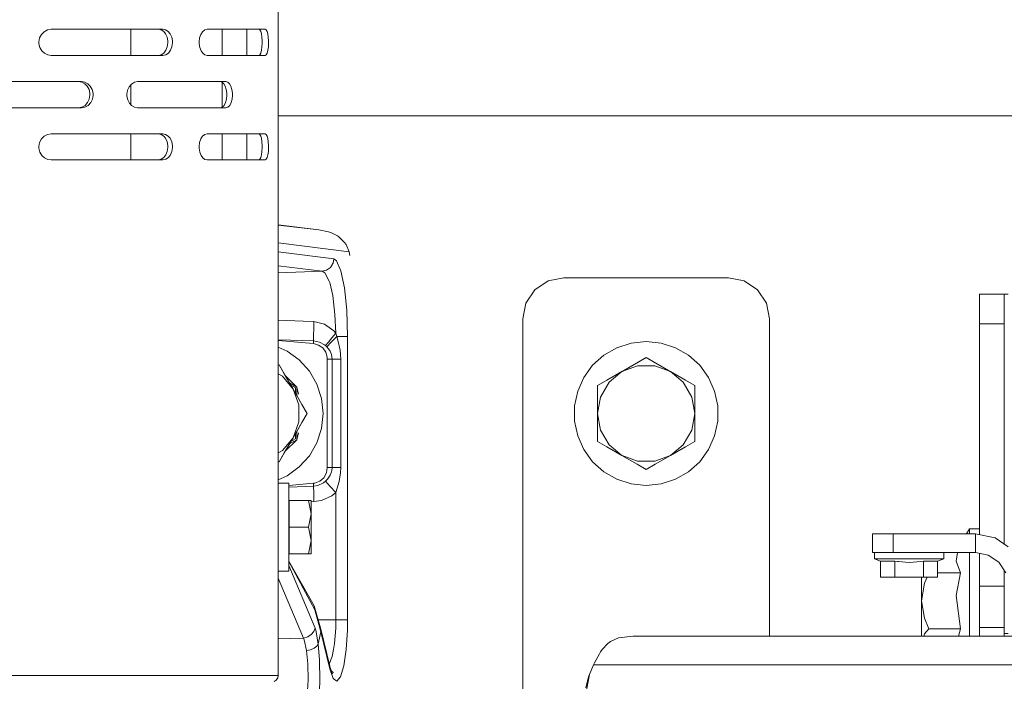
# Model space of a CAD drawing. Units: millimetres. Extents: x 547 to 8418, y 988 to 3903.
# Drawn here: x 4592 to 4831, y 1999 to 2159 of the extents above; entities that cross this region are included whole.
import ezdxf

# ---------------------------------------------------------------- set-up
doc = ezdxf.new("R2010")
doc.units = ezdxf.units.MM
doc.layers.add('1', color=7, linetype='Continuous', true_color=0xffffff)

msp = doc.modelspace()

# ---------------------------------------------------------------- linework, layer by layer
at = {"layer": '1', "color": 18, "linetype": 'Continuous', "lineweight": 13}
for p, q in [((4654.472656, 2093.695801), (4654.472656, 2187.361816)), ((4596.48291, 2154.94458), (4596.921387, 2155.784668)), ((4597.572754, 2156.442139), (4596.921387, 2155.784668)), ((4598.403809, 2156.876221), (4597.572754, 2156.442139)), ((4599.310547, 2157.027832), (4598.403809, 2156.876221)), ((4604.128418, 2157.027832), (4599.310547, 2157.027832)), ((4626.440918, 2157.027832), (4604.128418, 2157.027832)), ((4618.672852, 2150.67749), (4618.672852, 2157.027832)), ((4626.015137, 2156.894531), (4625.358887, 2157.027832)), ((4626.015137, 2156.894531), (4626.63916, 2156.489258)), ((4627.109375, 2156.894531), (4626.440918, 2157.027832)), ((4626.63916, 2156.489258), (4627.08252, 2155.946533)), ((4627.08252, 2155.946533), (4627.457031, 2155.109619)), ((4627.109375, 2156.894531), (4627.745117, 2156.489258)), ((4627.745117, 2156.489258), (4628.197266, 2155.946533)), ((4628.197266, 2155.946533), (4628.578613, 2155.109619)), ((4635.375, 2154.94458), (4635.665527, 2155.784668)), ((4635.665527, 2155.784668), (4636.094238, 2156.442139)), ((4636.094238, 2156.442139), (4636.636719, 2156.876221)), ((4636.636719, 2156.876221), (4637.223145, 2157.027832)), ((4637.223145, 2157.027832), (4651.220703, 2157.027832)), ((4640.87207, 2157.027832), (4640.87207, 2150.67749)), ((4646.87207, 2150.67749), (4646.87207, 2157.027832)), ((4650.006836, 2156.894531), (4649.771973, 2157.027832)), ((4650.224121, 2156.489258), (4650.006836, 2156.894531)), ((4650.374512, 2155.946533), (4650.224121, 2156.489258)), ((4650.499023, 2155.109619), (4650.374512, 2155.946533)), ((4651.220703, 2157.027832), (4651.313477, 2157.027832)), ((4651.552734, 2156.894531), (4651.313477, 2157.027832)), ((4651.773926, 2156.489258), (4651.552734, 2156.894531)), ((4651.927246, 2155.946533), (4651.773926, 2156.489258)), ((4652.054688, 2155.109619), (4651.927246, 2155.946533)), ((4596.297363, 2153.970947), (4596.48291, 2154.94458)), ((4596.313965, 2153.499268), (4596.297363, 2153.970947)), ((4596.545898, 2152.595947), (4596.313965, 2153.499268)), ((4627.457031, 2155.109619), (4627.628418, 2154.206055)), ((4627.641602, 2153.734619), (4627.503906, 2152.760742)), ((4627.628418, 2154.206055), (4627.641602, 2153.734619)), ((4628.578613, 2155.109619), (4628.753418, 2154.206055)), ((4628.766602, 2153.734619), (4628.626465, 2152.760742)), ((4628.753418, 2154.206055), (4628.766602, 2153.734619)), ((4635.251953, 2153.970947), (4635.375, 2154.94458)), ((4635.263184, 2153.499268), (4635.251953, 2153.970947)), ((4635.416992, 2152.595947), (4635.263184, 2153.499268)), ((4650.555176, 2154.206055), (4650.499023, 2155.109619)), ((4650.559082, 2153.734619), (4650.51416, 2152.760742)), ((4650.555176, 2154.206055), (4650.559082, 2153.734619)), ((4652.111816, 2154.206055), (4652.054688, 2155.109619)), ((4652.069824, 2152.760742), (4652.116211, 2153.734619)), ((4652.111816, 2154.206055), (4652.116211, 2153.734619)), ((4597.047852, 2151.758789), (4596.545898, 2152.595947)), ((4597.638184, 2151.216309), (4597.047852, 2151.758789)), ((4598.458984, 2150.811279), (4597.638184, 2151.216309)), ((4626.057129, 2150.829102), (4625.358887, 2150.67749)), ((4626.688477, 2151.263184), (4626.057129, 2150.829102)), ((4627.152344, 2150.829102), (4626.440918, 2150.67749)), ((4627.177246, 2151.920898), (4626.688477, 2151.263184)), ((4627.794922, 2151.263184), (4627.152344, 2150.829102)), ((4627.503906, 2152.760742), (4627.177246, 2151.920898)), ((4628.293457, 2151.920898), (4627.794922, 2151.263184)), ((4628.626465, 2152.760742), (4628.293457, 2151.920898)), ((4635.749023, 2151.758789), (4635.416992, 2152.595947)), ((4636.137695, 2151.216309), (4635.749023, 2151.758789)), ((4636.671875, 2150.811279), (4636.137695, 2151.216309)), ((4649.771973, 2150.67749), (4650.021484, 2150.829102)), ((4650.021484, 2150.829102), (4650.241211, 2151.263184)), ((4650.40625, 2151.920898), (4650.241211, 2151.263184)), ((4650.51416, 2152.760742), (4650.40625, 2151.920898)), ((4651.567871, 2150.829102), (4651.313477, 2150.67749)), ((4651.791016, 2151.263184), (4651.567871, 2150.829102)), ((4651.791016, 2151.263184), (4651.960449, 2151.920898)), ((4651.960449, 2151.920898), (4652.069824, 2152.760742)), ((4599.310547, 2150.67749), (4598.458984, 2150.811279)), ((4604.128418, 2150.67749), (4599.310547, 2150.67749)), ((4626.440918, 2150.67749), (4604.128418, 2150.67749)), ((4637.223145, 2150.67749), (4636.671875, 2150.811279)), ((4651.220703, 2150.67749), (4637.223145, 2150.67749)), ((4651.313477, 2150.67749), (4651.220703, 2150.67749)), ((4604.128418, 2144.302246), (4575.910645, 2144.302246)), ((4606.642578, 2144.302246), (4604.128418, 2144.302246)), ((4606.724609, 2144.168945), (4605.925781, 2144.302246)), ((4607.455566, 2144.168945), (4606.642578, 2144.302246)), ((4607.487305, 2143.763916), (4606.724609, 2144.168945)), ((4608.232422, 2143.763916), (4607.455566, 2144.168945)), ((4607.487305, 2143.763916), (4608.03125, 2143.22168)), ((4608.232422, 2143.763916), (4608.787109, 2143.22168)), ((4618.796875, 2143.716797), (4618.234863, 2143.058838)), ((4619.51123, 2144.150879), (4618.796875, 2143.716797)), ((4620.287598, 2144.302246), (4619.51123, 2144.150879)), ((4633.723145, 2144.302246), (4620.287598, 2144.302246)), ((4641.724121, 2144.302246), (4633.723145, 2144.302246)), ((4640.823242, 2144.168945), (4640.359863, 2144.302246)), ((4641.260742, 2143.763916), (4640.823242, 2144.168945)), ((4640.87207, 2144.123779), (4640.87207, 2138.122559)), ((4641.569824, 2143.22168), (4641.260742, 2143.763916)), ((4642.197266, 2144.168945), (4641.724121, 2144.302246)), ((4642.64209, 2143.763916), (4642.197266, 2144.168945)), ((4642.957031, 2143.22168), (4642.64209, 2143.763916)), ((4608.03125, 2143.22168), (4608.491699, 2142.384277)), ((4608.491699, 2142.384277), (4608.702637, 2141.480957)), ((4608.702637, 2141.480957), (4608.718262, 2141.009277)), ((4608.787109, 2143.22168), (4609.256348, 2142.384277)), ((4609.256348, 2142.384277), (4609.471191, 2141.480957)), ((4609.471191, 2141.480957), (4609.487793, 2141.009277)), ((4617.855957, 2142.219238), (4617.694824, 2141.245605)), ((4618.234863, 2143.058838), (4617.855957, 2142.219238)), ((4618.672852, 2138.683105), (4618.672852, 2143.571289)), ((4641.829102, 2142.384277), (4641.569824, 2143.22168)), ((4641.947266, 2141.480957), (4641.829102, 2142.384277)), ((4641.956543, 2141.009277), (4641.947266, 2141.480957)), ((4643.221191, 2142.384277), (4642.957031, 2143.22168)), ((4643.341309, 2141.480957), (4643.221191, 2142.384277)), ((4643.350586, 2141.009277), (4643.341309, 2141.480957)), ((4607.547363, 2138.537598), (4608.146973, 2139.195557)), ((4608.548828, 2140.035156), (4608.146973, 2139.195557)), ((4608.293945, 2138.537598), (4608.905762, 2139.195557)), ((4608.718262, 2141.009277), (4608.548828, 2140.035156)), ((4609.314453, 2140.035156), (4608.905762, 2139.195557)), ((4609.487793, 2141.009277), (4609.314453, 2140.035156)), ((4617.694824, 2141.245605), (4617.709473, 2140.773682)), ((4617.709473, 2140.773682), (4617.910156, 2139.870605)), ((4617.910156, 2139.870605), (4618.344238, 2139.033203)), ((4618.344238, 2139.033203), (4618.852539, 2138.490967)), ((4641.29541, 2138.537598), (4641.635742, 2139.195557)), ((4641.635742, 2139.195557), (4641.861328, 2140.035156)), ((4641.861328, 2140.035156), (4641.956543, 2141.009277)), ((4642.677246, 2138.537598), (4643.023926, 2139.195557)), ((4643.023926, 2139.195557), (4643.254395, 2140.035156)), ((4643.350586, 2141.009277), (4643.254395, 2140.035156)), ((4604.128418, 2137.952393), (4575.910645, 2137.952393)), ((4604.128418, 2137.952393), (4606.642578, 2137.952393)), ((4605.925781, 2137.952393), (4606.775879, 2138.104004)), ((4606.642578, 2137.952393), (4607.508789, 2138.104004)), ((4606.775879, 2138.104004), (4607.547363, 2138.537598)), ((4607.508789, 2138.104004), (4608.293945, 2138.537598)), ((4618.852539, 2138.490967), (4619.558105, 2138.085693)), ((4619.558105, 2138.085693), (4620.287598, 2137.952393)), ((4620.287598, 2137.952393), (4633.723145, 2137.952393)), ((4633.723145, 2137.952393), (4641.724121, 2137.952393)), ((4640.359863, 2137.952393), (4640.853516, 2138.104004)), ((4640.853516, 2138.104004), (4641.29541, 2138.537598)), ((4641.724121, 2137.952393), (4642.227051, 2138.104004)), ((4642.227051, 2138.104004), (4642.677246, 2138.537598)), ((4654.472656, 2135.986816), (4847.571289, 2135.986816)), ((4596.297363, 2128.571045), (4596.48291, 2129.544434)), ((4596.48291, 2129.544434), (4596.921387, 2130.384277)), ((4596.921387, 2130.384277), (4597.572754, 2131.04248)), ((4597.572754, 2131.04248), (4598.403809, 2131.476318)), ((4598.403809, 2131.476318), (4599.310547, 2131.627686)), ((4599.310547, 2131.627686), (4604.128418, 2131.627686)), ((4604.128418, 2131.627686), (4626.440918, 2131.627686)), ((4618.672852, 2125.277832), (4618.672852, 2131.627686)), ((4626.015137, 2131.494385), (4625.358887, 2131.627686)), ((4626.015137, 2131.494385), (4626.63916, 2131.089111)), ((4627.109375, 2131.494385), (4626.440918, 2131.627686)), ((4626.63916, 2131.089111), (4627.08252, 2130.546875)), ((4627.08252, 2130.546875), (4627.457031, 2129.709473)), ((4627.109375, 2131.494385), (4627.745117, 2131.089111)), ((4627.457031, 2129.709473), (4627.628418, 2128.805908)), ((4627.745117, 2131.089111), (4628.197266, 2130.546875)), ((4628.197266, 2130.546875), (4628.578613, 2129.709473)), ((4628.578613, 2129.709473), (4628.753418, 2128.805908)), ((4635.251953, 2128.571045), (4635.375, 2129.544434)), ((4635.375, 2129.544434), (4635.665527, 2130.384277)), ((4635.665527, 2130.384277), (4636.094238, 2131.04248)), ((4636.094238, 2131.04248), (4636.636719, 2131.476318)), ((4636.636719, 2131.476318), (4637.223145, 2131.627686)), ((4651.220703, 2131.627686), (4637.223145, 2131.627686)), ((4640.87207, 2131.627686), (4640.87207, 2125.277832)), ((4646.87207, 2125.277832), (4646.87207, 2131.627686)), ((4649.771973, 2131.627686), (4650.006836, 2131.494385)), ((4650.006836, 2131.494385), (4650.224121, 2131.089111)), ((4650.224121, 2131.089111), (4650.374512, 2130.546875)), ((4650.374512, 2130.546875), (4650.499023, 2129.709473)), ((4650.499023, 2129.709473), (4650.555176, 2128.805908)), ((4651.313477, 2131.627686), (4651.220703, 2131.627686)), ((4651.552734, 2131.494385), (4651.313477, 2131.627686)), ((4651.773926, 2131.089111), (4651.552734, 2131.494385)), ((4651.927246, 2130.546875), (4651.773926, 2131.089111)), ((4652.054688, 2129.709473), (4651.927246, 2130.546875)), ((4652.111816, 2128.805908), (4652.054688, 2129.709473)), ((4596.313965, 2128.099609), (4596.297363, 2128.571045)), ((4596.545898, 2127.196045), (4596.313965, 2128.099609)), ((4597.047852, 2126.358643), (4596.545898, 2127.196045)), ((4627.503906, 2127.361084), (4627.177246, 2126.520752)), ((4627.641602, 2128.334473), (4627.503906, 2127.361084)), ((4627.628418, 2128.805908), (4627.641602, 2128.334473)), ((4628.626465, 2127.361084), (4628.293457, 2126.520752)), ((4628.766602, 2128.334473), (4628.626465, 2127.361084)), ((4628.753418, 2128.805908), (4628.766602, 2128.334473)), ((4635.263184, 2128.099609), (4635.251953, 2128.571045)), ((4635.416992, 2127.196045), (4635.263184, 2128.099609)), ((4635.749023, 2126.358643), (4635.416992, 2127.196045)), ((4650.51416, 2127.361084), (4650.40625, 2126.520752)), ((4650.559082, 2128.334473), (4650.51416, 2127.361084)), ((4650.555176, 2128.805908), (4650.559082, 2128.334473)), ((4651.960449, 2126.520752), (4652.069824, 2127.361084)), ((4652.069824, 2127.361084), (4652.116211, 2128.334473)), ((4652.116211, 2128.334473), (4652.111816, 2128.805908)), ((4597.638184, 2125.816406), (4597.047852, 2126.358643)), ((4598.458984, 2125.411133), (4597.638184, 2125.816406)), ((4599.310547, 2125.277832), (4598.458984, 2125.411133)), ((4604.128418, 2125.277832), (4599.310547, 2125.277832)), ((4626.440918, 2125.277832), (4604.128418, 2125.277832)), ((4625.358887, 2125.277832), (4626.057129, 2125.428955)), ((4626.688477, 2125.863037), (4626.057129, 2125.428955)), ((4627.152344, 2125.428955), (4626.440918, 2125.277832)), ((4627.177246, 2126.520752), (4626.688477, 2125.863037)), ((4627.794922, 2125.863037), (4627.152344, 2125.428955)), ((4628.293457, 2126.520752), (4627.794922, 2125.863037)), ((4636.137695, 2125.816406), (4635.749023, 2126.358643)), ((4636.671875, 2125.411133), (4636.137695, 2125.816406)), ((4637.223145, 2125.277832), (4636.671875, 2125.411133)), ((4651.220703, 2125.277832), (4637.223145, 2125.277832)), ((4650.021484, 2125.428955), (4649.771973, 2125.277832)), ((4650.241211, 2125.863037), (4650.021484, 2125.428955)), ((4650.40625, 2126.520752), (4650.241211, 2125.863037)), ((4651.313477, 2125.277832), (4651.220703, 2125.277832)), ((4651.567871, 2125.428955), (4651.313477, 2125.277832)), ((4651.567871, 2125.428955), (4651.791016, 2125.863037)), ((4651.791016, 2125.863037), (4651.960449, 2126.520752)), ((4664.354492, 2108.264648), (4654.472656, 2109.511475)), ((4654.472656, 2109.402832), (4664.370117, 2108.263916)), ((4654.472656, 2109.402344), (4664.354492, 2108.264648)), ((4666.69043, 2107.844971), (4664.370117, 2108.263916)), ((4667.426758, 2107.577881), (4666.69043, 2107.844971)), ((4668.835449, 2106.837646), (4667.426758, 2107.577881)), ((4669.131348, 2106.63501), (4668.835449, 2106.837646)), ((4670.599121, 2105.230713), (4669.131348, 2106.63501)), ((4654.472656, 2105.118164), (4671.67334, 2102.947998)), ((4670.937988, 2104.749512), (4670.599121, 2105.230713)), ((4671.67334, 2102.947998), (4670.937988, 2104.749512)), ((4654.472656, 2102.925537), (4667.972656, 2101.24585)), ((4667.79541, 2100.232666), (4667.972656, 2101.24585)), ((4667.972656, 2101.24585), (4668.655273, 2100.776855)), ((4668.655273, 2100.776855), (4669.711914, 2098.36084)), ((4671.67334, 2102.947998), (4671.835938, 2102.08374)), ((4665.125, 2098.248779), (4654.472656, 2099.574219)), ((4654.472656, 2097.876953), (4665.125, 2098.248779)), ((4665.125, 2098.248779), (4666.115234, 2098.464844)), ((4665.125, 2098.248779), (4665.807617, 2097.85791)), ((4666.115234, 2098.464844), (4666.219727, 2098.51001)), ((4666.219727, 2098.51001), (4667.140137, 2099.167236)), ((4667.140137, 2099.167236), (4667.754395, 2100.125488)), ((4667.754395, 2100.125488), (4667.79541, 2100.232666)), ((4670.558105, 2094.201904), (4669.711914, 2098.36084)), ((4666.864746, 2095.830078), (4665.807617, 2097.85791)), ((4666.983398, 2095.4646), (4666.864746, 2095.830078)), ((4716.80127, 2093.740479), (4720.044922, 2095.908447)), ((4720.044922, 2095.908447), (4723.87207, 2096.669434)), ((4723.87207, 2096.669434), (4739.762695, 2096.669434)), ((4739.762695, 2096.669434), (4740.763184, 2096.669434)), ((4740.763184, 2096.669434), (4763.872559, 2096.669434)), ((4763.872559, 2096.669434), (4767.69873, 2095.908447)), ((4767.69873, 2095.908447), (4770.943848, 2093.740479)), ((4654.472656, 2000.029663), (4654.472656, 2093.695801)), ((4667.709961, 2092.332275), (4666.983398, 2095.4646)), ((4671.109863, 2088.766602), (4670.558105, 2094.201904)), ((4714.633301, 2090.496338), (4716.80127, 2093.740479)), ((4770.943848, 2093.740479), (4773.11084, 2090.496338)), ((4668.262695, 2087.756104), (4667.709961, 2092.332275)), ((4824.872559, 2092.686523), (4825.365723, 2092.686523)), ((4824.872559, 2092.597168), (4824.872559, 2092.686523)), ((4824.872559, 2092.041016), (4824.872559, 2092.597168)), ((4824.872559, 2091.775635), (4824.872559, 2092.041016)), ((4824.872559, 2089.209229), (4824.872559, 2091.775635)), ((4825.365723, 2092.686523), (4827.380859, 2092.686523)), ((4827.380859, 2092.686523), (4830.87207, 2092.686523)), ((4830.87207, 2092.686523), (4831.861816, 2092.686523)), ((4830.87207, 2092.686523), (4830.87207, 2091.775635)), ((4830.87207, 2091.775635), (4830.87207, 2089.209229)), ((4671.312988, 2082.35498), (4671.109863, 2088.766602)), ((4713.87207, 2086.669678), (4714.633301, 2090.496338)), ((4773.87207, 2086.669678), (4773.11084, 2090.496338)), ((4824.872559, 2085.45459), (4824.872559, 2089.209229)), ((4830.87207, 2086.765625), (4830.87207, 2089.209229)), ((4654.472656, 2086.376953), (4660.538574, 2086.117676)), ((4668.460938, 2083.183105), (4668.262695, 2087.756104)), ((4713.87207, 2086.669678), (4713.87207, 1703.52478)), ((4773.87207, 2009.586548), (4773.87207, 2086.669678)), ((4830.87207, 2085.45459), (4830.87207, 2086.765625)), ((4660.538574, 2086.117676), (4663.147461, 2086.003662)), ((4663.071289, 2082.666504), (4663.09668, 2084.302979)), ((4663.147461, 2086.003662), (4663.09668, 2084.302979)), ((4663.147461, 2086.003662), (4665.683105, 2085.391846)), ((4665.683105, 2085.391846), (4667.994141, 2083.725342)), ((4824.872559, 2085.45459), (4825.775391, 2085.45459)), ((4824.872559, 2085.222412), (4824.872559, 2085.45459)), ((4824.872559, 2034.187622), (4824.872559, 2085.222412)), ((4825.775391, 2085.45459), (4830.87207, 2085.45459)), ((4830.87207, 2085.45459), (4830.87207, 2051.260498)), ((4660.466797, 2081.369385), (4654.472656, 2081.564697)), ((4663.075195, 2081.283936), (4663.071289, 2082.666504)), ((4667.509277, 2082.072754), (4666.655273, 2081.036621)), ((4668.460938, 2083.183105), (4667.509277, 2082.072754)), ((4668.688965, 2082.35498), (4667.76709, 2081.434082)), ((4668.460938, 2083.183105), (4667.994141, 2083.725342)), ((4668.688965, 2082.35498), (4668.460938, 2083.183105)), ((4668.688965, 2082.35498), (4669.458008, 2082.35498)), ((4668.688965, 2082.35498), (4668.985352, 2081.455566)), ((4668.985352, 2081.455566), (4669.498047, 2079.062256)), ((4669.458008, 2082.35498), (4670.324219, 2082.35498)), ((4670.967773, 2082.35498), (4670.324219, 2082.35498)), ((4671.312988, 2082.35498), (4670.967773, 2082.35498)), ((4671.312988, 2013.512329), (4671.312988, 2082.35498)), ((4654.472656, 2081.401123), (4663.068848, 2080.657227)), ((4654.472656, 2079.798584), (4656.62207, 2078.841553)), ((4663.075195, 2081.283936), (4660.466797, 2081.369385)), ((4663.074219, 2081.005371), (4663.068848, 2080.657227)), ((4663.068848, 2080.657227), (4664.266602, 2080.309082)), ((4663.075195, 2081.283936), (4663.074219, 2081.005371)), ((4663.075195, 2081.283936), (4664.472656, 2081.032227)), ((4665.28125, 2079.584229), (4664.266602, 2080.309082)), ((4665.72168, 2080.37207), (4664.472656, 2081.032227)), ((4666.002441, 2078.564941), (4665.28125, 2079.584229)), ((4665.72168, 2080.37207), (4665.973633, 2080.164551)), ((4666.655273, 2081.036621), (4665.973633, 2080.164551)), ((4665.973633, 2080.164551), (4666.294434, 2079.849365)), ((4667.341309, 2080.994385), (4666.294434, 2079.849365)), ((4666.294434, 2079.849365), (4666.70752, 2079.347656)), ((4666.70752, 2079.347656), (4667.058105, 2078.789551)), ((4667.76709, 2081.434082), (4667.341309, 2080.994385)), ((4669.498047, 2079.062256), (4669.645508, 2076.858154)), ((4736.754395, 2079.650879), (4733.585938, 2077.820557)), ((4736.754395, 2079.649902), (4733.585938, 2077.820557)), ((4736.754395, 2079.649902), (4740.234375, 2080.780518)), ((4736.754395, 2079.650879), (4740.234375, 2080.780518)), ((4743.87207, 2081.164062), (4740.234375, 2080.780518)), ((4740.234375, 2080.780518), (4743.87207, 2081.162842)), ((4743.87207, 2081.164062), (4747.510742, 2080.780518)), ((4743.87207, 2081.162842), (4747.510742, 2080.780518)), ((4747.510742, 2080.780518), (4750.989746, 2079.649902)), ((4750.989746, 2079.650879), (4747.510742, 2080.780518)), ((4750.989746, 2079.650879), (4754.158691, 2077.820557)), ((4750.989746, 2079.649902), (4754.158691, 2077.820557)), ((4656.62207, 2078.841553), (4659.582031, 2076.691162)), ((4659.582031, 2076.691162), (4662.029785, 2073.972412)), ((4666.361328, 2077.347412), (4666.002441, 2078.564941)), ((4666.361328, 2077.347412), (4666.391113, 2076.858154)), ((4666.391113, 2076.858154), (4666.391113, 2050.515137)), ((4667.057129, 2076.858154), (4666.391113, 2076.858154)), ((4667.561035, 2076.858154), (4667.057129, 2076.858154)), ((4667.378906, 2078.032715), (4667.058105, 2078.789551)), ((4667.561035, 2076.858154), (4667.378906, 2078.032715)), ((4667.561035, 2076.858154), (4668.472168, 2076.858154)), ((4667.561035, 2076.858154), (4667.561035, 2050.515137)), ((4668.472168, 2076.858154), (4669.645508, 2076.858154)), ((4669.645508, 2076.858154), (4669.645508, 2050.515137)), ((4730.866699, 2075.372803), (4733.585938, 2077.820557)), ((4730.866699, 2075.373779), (4733.585938, 2077.820557)), ((4743.87207, 2077.275879), (4741.498535, 2075.905273)), ((4741.668945, 2076.000732), (4743.87207, 2077.273193)), ((4743.87207, 2077.275879), (4743.87207, 2077.273193)), ((4746.245605, 2075.905273), (4743.87207, 2077.275879)), ((4743.87207, 2077.273193), (4746.075684, 2076.000732)), ((4754.158691, 2077.820557), (4756.877441, 2075.372803)), ((4756.877441, 2075.373779), (4754.158691, 2077.820557)), ((4654.472656, 2075.476318), (4654.679688, 2075.476318)), ((4654.679688, 2075.476318), (4655.95166, 2073.273193)), ((4657.195312, 2071.118164), (4654.679688, 2075.476318)), ((4657.195312, 2071.118164), (4654.679688, 2075.476318)), ((4730.866699, 2075.373779), (4728.716797, 2072.413086)), ((4728.716797, 2072.413086), (4730.866699, 2075.372803)), ((4741.498535, 2075.905273), (4736.903809, 2073.252686)), ((4737.977051, 2073.868896), (4741.668945, 2076.000732)), ((4737.977051, 2073.868896), (4741.800293, 2075.265137)), ((4745.943359, 2075.265137), (4741.800293, 2075.265137)), ((4749.767578, 2073.868896), (4745.943359, 2075.265137)), ((4746.075684, 2076.000732), (4749.767578, 2073.868896)), ((4750.84082, 2073.252686), (4746.245605, 2075.905273)), ((4756.877441, 2075.373779), (4759.027344, 2072.413086)), ((4756.877441, 2075.372803), (4759.027344, 2072.413086)), ((4654.472656, 2073.277588), (4655.469727, 2072.701904)), ((4658.08252, 2069.581055), (4655.469727, 2072.701904)), ((4655.95166, 2073.273193), (4658.08252, 2069.581055)), ((4656.170898, 2072.892334), (4658.970215, 2070.09375)), ((4662.029785, 2073.972412), (4663.859375, 2070.803955)), ((4727.228516, 2069.070557), (4728.716797, 2072.413086)), ((4727.228516, 2069.071777), (4728.716797, 2072.413086)), ((4736.903809, 2073.252686), (4732.08252, 2070.468994)), ((4734.285156, 2071.737549), (4737.977051, 2073.868896)), ((4737.977051, 2073.868896), (4734.856445, 2071.255859)), ((4749.767578, 2073.868896), (4753.459473, 2071.737549)), ((4749.767578, 2073.868896), (4752.887695, 2071.255859)), ((4755.662109, 2070.468994), (4750.84082, 2073.252686)), ((4759.027344, 2072.413086), (4760.515625, 2069.070557)), ((4760.515625, 2069.071777), (4759.027344, 2072.413086)), ((4657.194824, 2071.118408), (4657.195312, 2071.118408)), ((4657.195312, 2071.118164), (4658.970215, 2070.09375)), ((4657.539062, 2070.522949), (4657.538574, 2070.522949)), ((4658.625977, 2069.895264), (4657.539062, 2070.522949)), ((4658.08252, 2069.581055), (4660.214355, 2065.88916)), ((4658.08252, 2069.581055), (4659.478516, 2065.757812)), ((4658.625977, 2068.639648), (4658.625977, 2069.895264)), ((4658.970215, 2070.09375), (4658.970215, 2068.044189)), ((4659.431641, 2068.370605), (4658.970215, 2070.09375)), ((4663.859375, 2070.803955), (4664.989746, 2067.324707)), ((4732.08252, 2070.466064), (4734.285156, 2071.737549)), ((4732.08252, 2070.468994), (4732.08252, 2070.466064)), ((4732.08252, 2070.466064), (4732.08252, 2070.468994)), ((4732.08252, 2070.466064), (4732.08252, 2067.922119)), ((4732.784668, 2067.667725), (4734.856445, 2071.255859)), ((4754.959473, 2067.667725), (4752.887695, 2071.255859)), ((4753.459473, 2071.737549), (4755.662109, 2070.466064)), ((4755.662109, 2070.468994), (4755.662109, 2070.466064)), ((4755.662109, 2070.466064), (4755.662109, 2070.468994)), ((4755.662109, 2070.466064), (4755.662109, 2067.922119)), ((4658.970215, 2068.044678), (4660.214355, 2065.88916)), ((4659.796387, 2066.613281), (4658.970215, 2068.044678)), ((4664.989746, 2067.324707), (4665.37207, 2063.686035)), ((4727.228516, 2069.071777), (4726.46875, 2065.492188)), ((4726.46875, 2065.492188), (4727.228516, 2069.070557)), ((4732.08252, 2063.658447), (4732.08252, 2067.922119)), ((4732.08252, 2063.658447), (4732.784668, 2067.667725)), ((4755.662109, 2063.658447), (4754.959473, 2067.667725)), ((4755.662109, 2067.922119), (4755.662109, 2063.658447)), ((4760.515625, 2069.071777), (4761.276367, 2065.492188)), ((4760.515625, 2069.070557), (4761.276367, 2065.492188)), ((4659.478516, 2061.614502), (4659.478516, 2065.757812)), ((4660.214355, 2065.88916), (4661.486328, 2063.686035)), ((4726.46875, 2061.83374), (4726.46875, 2065.492188)), ((4761.276367, 2065.492188), (4761.276367, 2061.83374)), ((4661.486328, 2063.686035), (4660.214355, 2061.483154)), ((4665.37207, 2063.686035), (4664.989746, 2060.047607)), ((4732.08252, 2063.658447), (4732.784668, 2059.64917)), ((4732.08252, 2059.395508), (4732.08252, 2063.658447)), ((4755.662109, 2063.658447), (4754.959473, 2059.64917)), ((4755.662109, 2063.658447), (4755.662109, 2059.395508)), ((4658.08252, 2057.79126), (4659.478516, 2061.614502)), ((4660.214355, 2061.483154), (4658.08252, 2057.79126)), ((4658.970215, 2059.327637), (4660.214355, 2061.483154)), ((4658.970215, 2059.327637), (4660.025879, 2061.15625)), ((4664.989746, 2060.047607), (4663.859375, 2056.568359)), ((4727.228516, 2058.254883), (4726.46875, 2061.83374)), ((4761.276367, 2061.83374), (4760.515625, 2058.254883)), ((4658.08252, 2057.79126), (4655.469727, 2054.67041)), ((4658.08252, 2057.79126), (4655.95166, 2054.099121)), ((4658.625977, 2057.477783), (4658.625977, 2058.732666)), ((4658.970215, 2059.327881), (4658.970215, 2057.279541)), ((4659.431152, 2059.001465), (4658.970215, 2057.279541)), ((4728.716797, 2054.913086), (4727.228516, 2058.254883)), ((4732.08252, 2056.852295), (4732.08252, 2059.395508)), ((4732.784668, 2059.64917), (4734.856445, 2056.061035)), ((4752.887695, 2056.061035), (4754.959473, 2059.64917)), ((4755.662109, 2059.395508), (4755.662109, 2056.852295)), ((4760.515625, 2058.254883), (4759.027344, 2054.913086)), ((4657.196289, 2056.255371), (4654.679688, 2051.895996)), ((4654.679688, 2051.895996), (4657.196289, 2056.255371)), ((4656.172363, 2054.481934), (4658.970215, 2057.279541)), ((4657.195801, 2056.255371), (4657.195801, 2056.255127)), ((4658.970215, 2057.279541), (4657.196289, 2056.255371)), ((4657.539551, 2056.850342), (4657.540039, 2056.85083)), ((4657.540039, 2056.85083), (4658.625977, 2057.477783)), ((4663.859375, 2056.568359), (4662.029785, 2053.399902)), ((4734.285156, 2055.580078), (4732.08252, 2056.852295)), ((4737.977051, 2053.447998), (4734.285156, 2055.580078)), ((4737.977051, 2053.447998), (4734.856445, 2056.061035)), ((4749.767578, 2053.447998), (4752.887695, 2056.061035)), ((4753.459473, 2055.580078), (4749.767578, 2053.447998)), ((4755.662109, 2056.852295), (4753.459473, 2055.580078)), ((4655.469727, 2054.67041), (4654.472656, 2054.094482)), ((4655.95166, 2054.099121), (4654.679688, 2051.895996)), ((4662.029785, 2053.399902), (4659.582031, 2050.681152)), ((4730.866699, 2051.953125), (4728.716797, 2054.913086)), ((4737.977051, 2053.447998), (4738.051758, 2053.420654)), ((4741.668945, 2051.316895), (4737.977051, 2053.447998)), ((4738.051758, 2053.420654), (4741.800293, 2052.051758)), ((4749.767578, 2053.447998), (4745.943359, 2052.051758)), ((4749.767578, 2053.447998), (4746.075684, 2051.316895)), ((4759.027344, 2054.913086), (4756.877441, 2051.953125)), ((4654.679688, 2051.895996), (4654.472656, 2051.895996)), ((4659.582031, 2050.681152), (4656.62207, 2048.530762)), ((4666.391113, 2050.515137), (4666.169434, 2049.208008)), ((4667.057129, 2050.515137), (4666.391113, 2050.515137)), ((4667.561035, 2050.515137), (4667.057129, 2050.515137)), ((4667.561035, 2050.515137), (4667.500488, 2049.833252)), ((4668.472168, 2050.515137), (4667.561035, 2050.515137)), ((4669.645508, 2050.515137), (4668.472168, 2050.515137)), ((4669.645508, 2050.515137), (4669.595215, 2049.230469)), ((4733.585938, 2049.505127), (4730.866699, 2051.953125)), ((4743.87207, 2050.04541), (4741.668945, 2051.316895)), ((4745.943359, 2052.051758), (4741.800293, 2052.051758)), ((4746.075684, 2051.316895), (4743.87207, 2050.04541)), ((4756.877441, 2051.953125), (4754.158691, 2049.505127)), ((4830.87207, 2051.260254), (4830.87207, 2031.954224)), ((4656.62207, 2048.530762), (4654.472656, 2047.573608)), ((4664.550293, 2047.216919), (4665.521973, 2048.054688)), ((4665.521973, 2048.054688), (4666.169434, 2049.208008)), ((4666.479492, 2047.733521), (4667.128418, 2048.718994)), ((4667.128418, 2048.718994), (4667.418457, 2049.474121)), ((4667.500488, 2049.833252), (4667.418457, 2049.474121)), ((4669.595215, 2049.230469), (4669.301758, 2047.168823)), ((4736.754395, 2047.675781), (4733.585938, 2049.505127)), ((4754.158691, 2049.505127), (4750.989746, 2047.675781)), ((4654.472656, 2046.718872), (4657.071777, 2046.718872)), ((4657.071777, 2046.718872), (4657.071777, 2045.337402)), ((4663.068848, 2046.71582), (4657.071777, 2046.155396)), ((4657.071777, 2045.802246), (4663.075195, 2046.011963)), ((4663.381836, 2046.765137), (4663.068848, 2046.71582)), ((4663.074219, 2046.367798), (4663.068848, 2046.71582)), ((4663.075195, 2046.011963), (4663.074219, 2046.367798)), ((4663.075195, 2046.011963), (4664.057617, 2046.15564)), ((4663.090332, 2044.315552), (4663.075195, 2046.011963)), ((4663.381836, 2046.765137), (4664.550293, 2047.216919)), ((4664.057617, 2046.15564), (4665.436523, 2046.779053)), ((4665.436523, 2046.779053), (4665.973633, 2047.204224)), ((4665.973633, 2047.204224), (4666.479492, 2047.733521)), ((4665.973633, 2047.204224), (4667.081055, 2045.956665)), ((4668.46582, 2044.4375), (4667.081055, 2045.956665)), ((4668.46582, 2044.4375), (4669.301758, 2047.168823)), ((4740.234375, 2046.54541), (4736.754395, 2047.675781)), ((4743.87207, 2046.162842), (4740.234375, 2046.54541)), ((4747.510742, 2046.54541), (4743.87207, 2046.162842)), ((4750.989746, 2047.675781), (4747.510742, 2046.54541)), ((4657.071777, 2045.337402), (4657.071777, 2042.346313)), ((4663.146973, 2042.24939), (4663.090332, 2044.315552)), ((4664.949707, 2042.513306), (4667.47998, 2043.657227)), ((4667.47998, 2043.657227), (4668.46582, 2044.4375)), ((4668.46582, 2013.512329), (4668.46582, 2044.4375)), ((4657.071777, 2042.346313), (4657.071777, 2038.262695)), ((4657.071777, 2042.037354), (4657.14209, 2042.039673)), ((4657.14209, 2042.52771), (4657.14209, 2036.02771)), ((4657.14209, 2042.52771), (4661.861816, 2042.52771)), ((4661.861816, 2042.52771), (4662.442871, 2039.277588)), ((4661.861816, 2042.52771), (4662.442871, 2042.52771)), ((4662.442871, 2042.52771), (4662.442871, 2042.140381)), ((4662.442871, 2042.224854), (4663.146973, 2042.24939)), ((4662.442871, 2042.140381), (4662.442871, 2040.998169)), ((4662.442871, 2039.277588), (4662.442871, 2040.998169)), ((4663.146973, 2042.24939), (4664.949707, 2042.513306)), ((4657.071777, 2040.005859), (4657.14209, 2040.005859)), ((4661.861816, 2036.02771), (4662.442871, 2039.277588)), ((4662.442871, 2039.277588), (4662.442871, 2037.1698)), ((4657.071777, 2038.262695), (4657.071777, 2036.02771)), ((4657.071777, 2036.02771), (4657.071777, 2033.792603)), ((4657.14209, 2036.02771), (4661.861816, 2036.02771)), ((4657.14209, 2036.02771), (4657.14209, 2029.52771)), ((4661.861816, 2036.02771), (4662.442871, 2032.777588)), ((4662.442871, 2037.1698), (4662.442871, 2034.88562)), ((4657.071777, 2033.792603), (4657.071777, 2029.708984)), ((4662.442871, 2032.777588), (4662.442871, 2034.88562)), ((4798.87207, 2034.386597), (4798.87207, 2029.886597)), ((4799.25293, 2034.386597), (4798.87207, 2034.386597)), ((4800.337402, 2034.386597), (4799.25293, 2034.386597)), ((4801.958984, 2034.386597), (4800.337402, 2034.386597)), ((4803.87207, 2034.386597), (4801.958984, 2034.386597)), ((4803.87207, 2034.386597), (4803.87207, 2029.886597)), ((4823.87207, 2034.386597), (4803.87207, 2034.386597)), ((4822.472168, 2035.666504), (4821.73291, 2034.386597)), ((4822.472168, 2035.666504), (4822.472168, 2035.28418)), ((4824.872559, 2035.666504), (4822.472168, 2035.666504)), ((4822.472168, 2035.28418), (4822.472168, 2034.386597)), ((4823.87207, 2034.386597), (4823.87207, 2029.886597)), ((4828.655762, 2033.435059), (4823.87207, 2034.386597)), ((4657.071777, 2032.049683), (4657.14209, 2032.049683)), ((4661.861816, 2029.52771), (4662.442871, 2032.777588)), ((4662.442871, 2032.777588), (4662.442871, 2031.057129)), ((4831.87207, 2031.286011), (4828.655762, 2033.435059)), ((4657.071777, 2029.708984), (4657.071777, 2026.717773)), ((4657.14209, 2029.52771), (4661.861816, 2029.52771)), ((4662.442871, 2029.52771), (4661.861816, 2029.52771)), ((4662.442871, 2029.915161), (4662.442871, 2031.057129)), ((4662.442871, 2029.52771), (4662.442871, 2029.915161)), ((4799.25293, 2029.886597), (4798.87207, 2029.886597)), ((4800.337402, 2029.886597), (4799.25293, 2029.886597)), ((4799.320801, 2028.386475), (4799.320801, 2029.886597)), ((4801.958984, 2029.886597), (4800.337402, 2029.886597)), ((4803.87207, 2029.886597), (4801.958984, 2029.886597)), ((4823.87207, 2029.886597), (4803.87207, 2029.886597)), ((4816.227539, 2028.386475), (4816.227539, 2029.886597)), ((4819.212891, 2027.757446), (4819.498535, 2029.886597)), ((4822.472168, 2029.886597), (4822.472168, 2029.876343)), ((4822.472168, 2029.876343), (4822.472168, 2026.916626)), ((4823.87207, 2029.886597), (4826.933594, 2029.277466)), ((4824.872559, 2021.686646), (4824.872559, 2029.687622)), ((4826.933594, 2029.277466), (4829.528809, 2027.543457)), ((4657.071777, 2027.755981), (4663.236328, 2016.928223)), ((4657.071777, 2027.706543), (4663.364258, 2015.978516)), ((4663.430176, 2011.53186), (4657.071777, 2026.75769)), ((4657.071777, 2026.717773), (4657.071777, 2025.336548)), ((4799.320801, 2028.386475), (4799.682617, 2028.386475)), ((4799.320801, 2028.386475), (4800.835449, 2027.817627)), ((4799.682617, 2028.386475), (4801.443359, 2028.386475)), ((4800.835449, 2027.817627), (4804.289551, 2027.821411)), ((4800.835449, 2023.886597), (4800.835449, 2027.817627)), ((4801.443359, 2028.386475), (4804.29834, 2028.386475)), ((4804.289551, 2027.821411), (4804.93457, 2027.712158)), ((4804.289551, 2024.751099), (4804.289551, 2027.821411)), ((4804.29834, 2028.386475), (4807.754395, 2028.386475)), ((4804.93457, 2027.712158), (4805.216309, 2027.688965)), ((4805.216797, 2027.688965), (4807.757324, 2027.480591)), ((4807.754395, 2028.386475), (4811.212891, 2028.386475)), ((4807.757324, 2027.480591), (4810.578125, 2027.707153)), ((4810.578125, 2027.707153), (4811.22168, 2027.815186)), ((4811.212891, 2028.386475), (4814.077148, 2028.386475)), ((4811.22168, 2027.815186), (4814.700684, 2027.814575)), ((4811.22168, 2023.886597), (4811.22168, 2027.815186)), ((4814.077148, 2028.386475), (4815.850586, 2028.386475)), ((4816.227539, 2028.386475), (4814.700684, 2027.814575)), ((4814.700684, 2023.886597), (4814.700684, 2027.814575)), ((4815.850586, 2028.386475), (4816.227539, 2028.386475)), ((4820.228516, 2024.973511), (4819.212891, 2027.757446)), ((4822.472168, 2026.916626), (4822.472168, 2023.574463)), ((4829.528809, 2027.543457), (4831.263184, 2024.947876)), ((4654.472656, 2025.336548), (4657.071777, 2025.336548)), ((4804.289551, 2023.886597), (4804.289551, 2024.750977)), ((4820.228516, 2024.973511), (4814.700684, 2024.973511)), ((4819.212891, 2019.405762), (4820.228516, 2024.973511)), ((4830.87207, 2025.533203), (4830.87207, 2021.686646)), ((4660.592773, 2009.081543), (4654.472656, 2023.630249)), ((4800.835449, 2023.886597), (4804.289551, 2023.886597)), ((4804.289551, 2023.886597), (4811.22168, 2023.886597)), ((4810.771973, 2022.175781), (4810.771973, 2023.886597)), ((4811.519043, 2022.42981), (4810.771973, 2018.166504)), ((4810.771973, 2018.166504), (4810.771973, 2022.175781)), ((4811.22168, 2023.886597), (4814.700684, 2023.886597)), ((4812.13623, 2023.886597), (4811.519043, 2022.42981)), ((4822.472168, 2023.574463), (4822.472168, 2019.995728)), ((4824.872559, 2021.686646), (4830.87207, 2021.686646)), ((4824.872559, 2021.686646), (4824.872559, 2020.925415)), ((4830.87207, 2021.686646), (4830.87207, 2020.925415)), ((4820.228516, 2011.359619), (4819.212891, 2019.405762)), ((4822.472168, 2019.995728), (4822.472168, 2016.33728)), ((4824.872559, 2018.75769), (4824.872559, 2020.925415)), ((4830.87207, 2018.75769), (4830.87207, 2020.925415)), ((4664.803223, 2011.287476), (4663.236328, 2016.928223)), ((4810.771973, 2018.166504), (4811.519043, 2013.903198)), ((4810.771973, 2018.166504), (4810.771973, 2014.157349)), ((4824.872559, 2015.513428), (4824.872559, 2018.75769)), ((4830.87207, 2015.513428), (4830.87207, 2018.75769)), ((4663.364258, 2015.978516), (4664.831055, 2010.622559)), ((4822.472168, 2016.33728), (4822.472168, 2012.758789)), ((4824.872559, 2011.686523), (4824.872559, 2015.513428)), ((4830.87207, 2011.686523), (4830.87207, 2015.513428)), ((4664.185059, 2013.512329), (4668.46582, 2013.512329)), ((4668.427734, 2011.524902), (4668.46582, 2013.512329)), ((4668.46582, 2013.512329), (4669.458008, 2013.512329)), ((4669.458008, 2013.512329), (4670.324219, 2013.512329)), ((4670.967773, 2013.512329), (4670.324219, 2013.512329)), ((4671.312988, 2013.512329), (4670.967773, 2013.512329)), ((4671.312988, 2013.512329), (4671.274902, 2011.02478)), ((4810.771973, 2010.569092), (4810.771973, 2014.157349)), ((4811.519043, 2013.903198), (4812.596191, 2011.359619)), ((4822.472168, 2012.758789), (4822.472168, 2009.586548)), ((4661.624023, 2009.369873), (4662.510254, 2009.925903)), ((4662.510254, 2009.925903), (4663.139648, 2010.678467)), ((4663.139648, 2010.678467), (4663.430176, 2011.53186)), ((4663.430176, 2011.53186), (4663.572754, 2010.991333)), ((4664.149902, 2007.676392), (4663.572754, 2010.991333)), ((4664.149902, 2007.676392), (4664.831055, 2010.622559)), ((4666.973633, 2002.270142), (4664.803223, 2011.287476)), ((4664.831055, 2010.622559), (4664.803223, 2011.287476)), ((4664.831055, 2010.622559), (4667.000977, 2001.605225)), ((4668.128906, 2007.744263), (4668.427734, 2011.524902)), ((4671.274902, 2011.02478), (4670.976562, 2006.302734)), ((4810.771973, 2009.586548), (4810.771973, 2010.569092)), ((4811.519043, 2010.087769), (4811.34375, 2009.586548)), ((4812.596191, 2011.359619), (4811.519043, 2010.087769)), ((4820.228516, 2011.359619), (4812.596191, 2011.359619)), ((4819.78125, 2009.586548), (4820.228516, 2011.359619)), ((4824.872559, 2011.686523), (4830.87207, 2011.686523)), ((4824.872559, 2009.586548), (4824.872559, 2011.686523)), ((4830.87207, 2011.686523), (4830.87207, 2009.586548)), ((4831.87207, 2010.234131), (4830.87207, 2010.234131)), ((4654.472656, 2008.911377), (4660.592773, 2009.081543)), ((4660.592773, 2009.081543), (4661.624023, 2009.369873)), ((4660.592773, 2009.081543), (4660.73291, 2008.65979)), ((4660.73291, 2008.65979), (4661.302734, 2006.050415)), ((4663.823242, 2007.114624), (4664.149902, 2007.676392)), ((4664.149902, 2007.676392), (4664.479492, 2003.701416)), ((4667.915039, 2006.302368), (4668.128906, 2007.744263)), ((4733.185547, 2006.293823), (4734.583496, 2007.796753)), ((4734.583496, 2007.796753), (4735.23584, 2008.286133)), ((4735.23584, 2008.286133), (4737.148926, 2009.172119)), ((4737.148926, 2009.172119), (4740.678223, 2009.586548)), ((4740.678223, 2009.586548), (5132.237305, 2009.586548)), ((4661.302734, 2006.050415), (4662.30957, 2006.250366)), ((4661.302734, 2006.050415), (4661.631836, 2002.875732)), ((4663.184082, 2006.619751), (4662.30957, 2006.250366)), ((4663.184082, 2006.619751), (4663.823242, 2007.114624)), ((4667.557617, 2004.599854), (4667.915039, 2006.302368)), ((4670.976562, 2006.302734), (4670.405273, 2002.365356)), ((4731.345703, 2003.080322), (4732.504883, 2005.275635)), ((4732.504883, 2005.275635), (4732.807617, 2005.754761)), ((4732.807617, 2005.754761), (4733.185547, 2006.293823)), ((4661.631836, 2002.875732), (4661.733398, 1998.943237)), ((4664.479492, 2003.701416), (4664.581055, 1998.790894)), ((4666.865723, 2002.71875), (4667.557617, 2004.599854)), ((4731.112793, 2002.58667), (4730.086914, 2000.206421)), ((4731.112793, 2002.58667), (4731.345703, 2003.080322)), ((5132.65918, 2002.58667), (4731.112793, 2002.58667)), ((4666.944824, 2002.389404), (4667.647461, 2000.405151)), ((4667.000977, 2001.605225), (4666.973633, 2002.270142)), ((4667.000977, 2001.605225), (4667.815918, 1999.296265)), ((4667.415039, 2001.061035), (4667.886719, 2000.703491)), ((4670.405273, 2002.365356), (4669.615723, 1999.675049)), ((4728.87207, 1993.828003), (4730.086914, 2000.206421)), ((4729.884766, 1999.656372), (4730.086914, 2000.206421)), ((4567.872559, 2000.029663), (4601.012695, 2000.029663)), ((4601.012695, 2000.029663), (4629.107422, 2000.029663)), ((4629.107422, 2000.029663), (4633.723145, 2000.029663)), ((4633.723145, 2000.029663), (4647.879883, 2000.029663)), ((4654.472656, 2000.029663), (4647.879883, 2000.029663)), ((4653.483398, 1998.549561), (4654.00293, 1998.896851)), ((4654.00293, 1998.896851), (4654.350586, 1999.416626)), ((4654.472656, 2000.029663), (4654.350586, 1999.416626)), ((4661.733398, 1998.943237), (4661.540039, 1995.086914)), ((4664.581055, 1998.790894), (4664.387207, 1993.962036)), ((4668.72168, 1998.629272), (4667.815918, 1999.296265)), ((4669.615723, 1999.675049), (4668.72168, 1998.629272)), ((4729.884766, 1999.656372), (4729.182617, 1996.991699))]:
    msp.add_line(p, q, dxfattribs=at)

doc.saveas('drawing.dxf')
